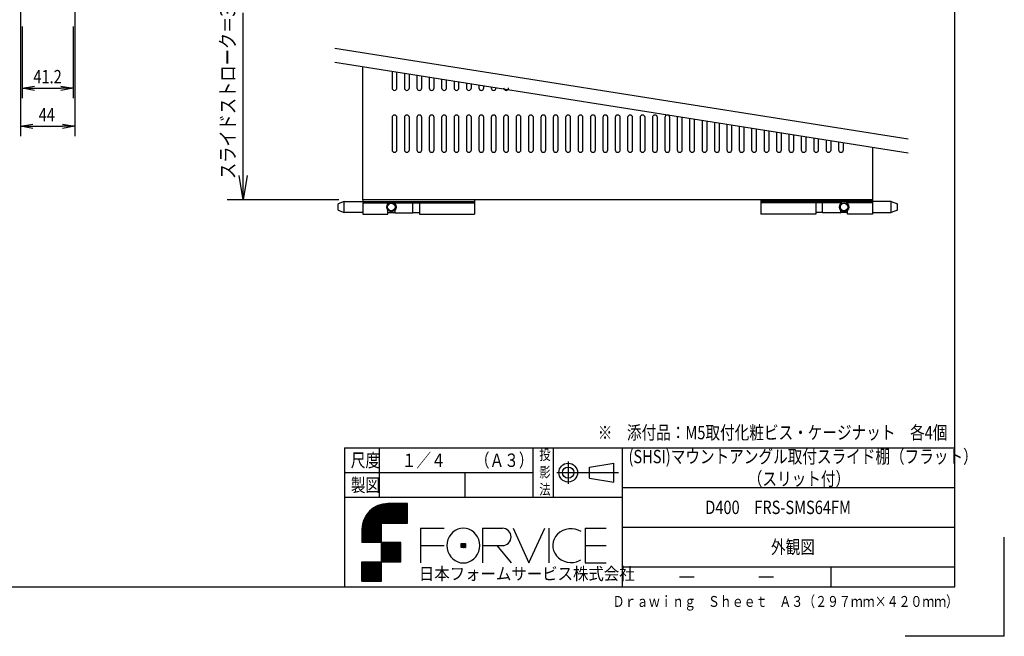
# Model space of a CAD drawing. Extents: x 134 to 1814, y 1953 to 3141.
# Drawn here: x 1020 to 1814, y 1953 to 2450 of the extents above; entities that cross this region are included whole.
import ezdxf

# ---------------------------------------------------------------- set-up
doc = ezdxf.new("R2010")
doc.units = 0
doc.layers.get('0').update_dxf_attribs({"linetype": 'CONTINUOUS'})
doc.layers.get('DEFPOINTS').update_dxf_attribs({"linetype": 'CONTINUOUS'})
doc.styles.get("Standard").update_dxf_attribs({"font": 'TXT.shx', "width": 0.8, "height": 12, "bigfont": 'BIGFONT.shx'})
doc.styles.add('y-4', font='TXT.shx', dxfattribs={"width": 0.8, "height": 10.8, "bigfont": 'BIGFONT.shx'})

msp = doc.modelspace()

# ---------------------------------------------------------------- linework, layer by layer
for p, q in [((1774.23, 1992.73), (1774.23, 3100.73)), ((1020.87, 2463.14), (1020.87, 2356.09)), ((1064.87, 2463.14), (1064.87, 2356.09)), ((1200.56, 2324.4), (1200.56, 2455.64)), ((1022.27, 2444.54), (1022.27, 2386.72)), ((1063.47, 2444.54), (1063.47, 2386.72)), ((1274.43, 2427.17), (1736.66, 2353.97)), ((1274.43, 2415.81), (1736.66, 2342.61)), ((1022.27, 2394.72), (1032.27, 2396.39)), ((1032.27, 2393.05), (1022.27, 2394.72)), ((1022.27, 2394.72), (1032.27, 2394.72)), ((1032.27, 2394.72), (1053.47, 2394.72)), ((1053.47, 2396.39), (1063.47, 2394.72)), ((1063.47, 2394.72), (1053.47, 2393.05)), ((1063.47, 2394.72), (1053.47, 2394.72)), ((1020.87, 2364.09), (1030.87, 2365.75)), ((1030.87, 2362.42), (1020.87, 2364.09)), ((1020.87, 2364.09), (1030.87, 2364.09)), ((1030.87, 2364.09), (1054.87, 2364.09)), ((1054.87, 2365.75), (1064.87, 2364.09)), ((1064.87, 2364.09), (1054.87, 2362.42)), ((1064.87, 2364.09), (1054.87, 2364.09)), ((1200.56, 2304.9), (1197.31, 2324.4)), ((1203.81, 2324.4), (1200.56, 2304.9)), ((1200.56, 2304.9), (1200.56, 2324.4)), ((1277.52, 2304.9), (1187.56, 2304.9)), ((1282.02, 2303.48), (1277.02, 2301.48)), ((1282.02, 2294.48), (1282.02, 2303.48)), ((1282.02, 2303.48), (1387.02, 2303.48)), ((1297.02, 2304.68), (1297.02, 2293.28)), ((1387.02, 2304.68), (1297.02, 2304.68)), ((1297.02, 2303.48), (1297.02, 2303.48)), ((1297.02, 2303.48), (1297.02, 2303.48)), ((1387.02, 2304.68), (1387.02, 2293.28)), ((1618.02, 2304.68), (1618.02, 2293.28)), ((1618.02, 2304.68), (1708.02, 2304.68)), ((1723.02, 2303.48), (1618.02, 2303.48)), ((1708.02, 2304.68), (1708.02, 2293.28)), ((1708.02, 2303.48), (1708.02, 2303.48)), ((1708.02, 2303.48), (1708.02, 2303.48)), ((1723.02, 2294.48), (1723.02, 2303.48)), ((1723.02, 2303.48), (1728.02, 2301.48)), ((1277.02, 2296.48), (1277.02, 2301.48)), ((1277.02, 2296.48), (1282.02, 2294.48)), ((1297.02, 2294.48), (1282.02, 2294.48)), ((1297.02, 2302.28), (1318.24, 2302.28)), ((1317.27, 2293.28), (1317.27, 2296.43)), ((1317.27, 2294.48), (1322.78, 2294.48)), ((1321.8, 2302.28), (1387.02, 2302.28)), ((1322.77, 2302.28), (1322.77, 2301.53)), ((1322.77, 2296.43), (1322.77, 2294.53)), ((1337.27, 2294.48), (1337.27, 2302.28)), ((1337.27, 2294.48), (1342.77, 2294.48)), ((1342.77, 2302.28), (1342.77, 2293.28)), ((1683.24, 2302.28), (1618.02, 2302.28)), ((1662.27, 2302.28), (1662.27, 2293.28)), ((1667.77, 2294.48), (1662.27, 2294.48)), ((1667.77, 2294.48), (1667.77, 2302.28)), ((1682.27, 2302.28), (1682.27, 2301.53)), ((1682.27, 2296.43), (1682.27, 2294.53)), ((1687.77, 2294.48), (1682.27, 2294.48)), ((1708.02, 2302.28), (1686.8, 2302.28)), ((1687.77, 2293.28), (1687.77, 2296.43)), ((1708.02, 2294.48), (1723.02, 2294.48)), ((1728.02, 2296.48), (1723.02, 2294.48)), ((1728.02, 2296.48), (1728.02, 2301.48)), ((1297.02, 2293.28), (1317.27, 2293.28)), ((1323.07, 2294.23), (1337.02, 2294.23)), ((1342.77, 2293.28), (1387.02, 2293.28)), ((1662.27, 2293.28), (1618.02, 2293.28)), ((1681.97, 2294.23), (1668.02, 2294.23)), ((1708.02, 2293.28), (1687.77, 2293.28)), ((1282.23, 2104.73), (1282.23, 1992.73)), ((1282.23, 2104.73), (1774.23, 2104.73)), ((1310.23, 2104.73), (1310.23, 2064.73)), ((1434.23, 2064.73), (1434.23, 2104.73)), ((1450.73, 2064.73), (1450.73, 2104.73)), ((1506.23, 2104.73), (1506.23, 1992.73)), ((1462.58, 2093.83), (1462.58, 2075.68)), ((1479.72, 2089.29), (1499.37, 2092.31)), ((1479.72, 2080.22), (1479.72, 2089.29)), ((1499.37, 2077.19), (1499.37, 2092.31)), ((1282.23, 2084.73), (1434.23, 2084.73)), ((1379.63, 2064.73), (1379.63, 2084.73)), ((1453.51, 2084.75), (1503.26, 2084.75)), ((1479.72, 2080.22), (1499.37, 2077.19)), ((1506.23, 2072.73), (1774.23, 2072.73)), ((1282.23, 2064.73), (1282.23, 1992.73)), ((1506.23, 2064.73), (1282.23, 2064.73)), ((1296.3, 2038.91), (1317.19, 2059.81)), ((1296.3, 2038.55), (1317.56, 2059.81)), ((1296.3, 2038.18), (1317.93, 2059.81)), ((1296.3, 2037.81), (1318.3, 2059.81)), ((1296.3, 2037.44), (1318.67, 2059.81)), ((1296.3, 2037.07), (1319.04, 2059.81)), ((1296.3, 2036.7), (1319.41, 2059.81)), ((1296.3, 2036.33), (1319.77, 2059.81)), ((1296.3, 2035.96), (1320.14, 2059.81)), ((1296.3, 2035.59), (1320.51, 2059.81)), ((1296.3, 2035.22), (1320.88, 2059.81)), ((1296.3, 2034.85), (1321.25, 2059.81)), ((1296.3, 2034.48), (1321.62, 2059.81)), ((1296.3, 2034.11), (1321.99, 2059.81)), ((1296.3, 2033.74), (1322.36, 2059.81)), ((1296.3, 2033.37), (1322.73, 2059.81)), ((1296.3, 2033), (1323.1, 2059.81)), ((1296.3, 2032.63), (1323.47, 2059.81)), ((1296.3, 2032.26), (1323.84, 2059.81)), ((1296.3, 2031.89), (1324.21, 2059.81)), ((1296.3, 2031.52), (1324.58, 2059.81)), ((1296.3, 2031.15), (1324.95, 2059.81)), ((1296.3, 2030.78), (1325.32, 2059.81)), ((1296.3, 2030.41), (1325.69, 2059.81)), ((1296.3, 2030.04), (1326.06, 2059.81)), ((1296.3, 2029.67), (1326.43, 2059.81)), ((1296.3, 2029.3), (1326.8, 2059.81)), ((1296.3, 2028.93), (1327.17, 2059.81)), ((1296.3, 2028.57), (1327.54, 2059.81)), ((1296.3, 2039.29), (1316.81, 2059.8)), ((1296.31, 2039.67), (1316.43, 2059.79)), ((1296.33, 2040.06), (1316.05, 2059.77)), ((1296.35, 2040.45), (1315.65, 2059.75)), ((1296.39, 2040.85), (1315.25, 2059.71)), ((1296.43, 2041.27), (1314.83, 2059.67)), ((1296.48, 2041.69), (1314.41, 2059.62)), ((1296.55, 2042.12), (1313.98, 2059.56)), ((1296.62, 2042.57), (1313.54, 2059.48)), ((1296.71, 2043.02), (1313.08, 2059.4)), ((1296.81, 2043.49), (1312.61, 2059.29)), ((1296.92, 2043.98), (1312.13, 2059.18)), ((1297.06, 2044.48), (1311.62, 2059.05)), ((1297.21, 2045), (1311.1, 2058.9)), ((1297.38, 2045.54), (1310.56, 2058.72)), ((1297.58, 2046.11), (1309.99, 2058.52)), ((1297.81, 2046.71), (1309.39, 2058.29)), ((1298.08, 2047.36), (1308.75, 2058.02)), ((1298.4, 2048.05), (1308.06, 2057.7)), ((1298.79, 2048.8), (1307.3, 2057.31)), ((1299.28, 2049.66), (1306.44, 2056.82)), ((1312.23, 2044.12), (1327.91, 2059.81)), ((1312.59, 2044.12), (1328.28, 2059.81)), ((1312.96, 2044.12), (1328.65, 2059.81)), ((1313.33, 2044.12), (1329.02, 2059.81)), ((1313.7, 2044.12), (1329.39, 2059.81)), ((1314.07, 2044.12), (1329.75, 2059.81)), ((1314.44, 2044.12), (1330.12, 2059.81)), ((1314.81, 2044.12), (1330.49, 2059.81)), ((1315.18, 2044.12), (1330.86, 2059.81)), ((1315.55, 2044.12), (1331.23, 2059.81)), ((1315.92, 2044.12), (1331.6, 2059.81)), ((1316.29, 2044.12), (1331.97, 2059.81)), ((1316.66, 2044.12), (1332.34, 2059.81)), ((1317.03, 2044.12), (1332.71, 2059.81)), ((1332.89, 2059.81), (1317.21, 2059.81)), ((1317.4, 2044.12), (1332.89, 2059.61)), ((1317.77, 2044.12), (1332.89, 2059.24)), ((1318.14, 2044.12), (1332.89, 2058.87)), ((1318.51, 2044.12), (1332.89, 2058.5)), ((1318.88, 2044.12), (1332.89, 2058.13)), ((1319.25, 2044.12), (1332.89, 2057.76)), ((1319.62, 2044.12), (1332.89, 2057.39)), ((1319.99, 2044.12), (1332.89, 2057.02)), ((1320.36, 2044.12), (1332.89, 2056.65)), ((1320.73, 2044.12), (1332.89, 2056.28)), ((1332.89, 2044.12), (1332.89, 2059.81)), ((1299.94, 2050.69), (1305.41, 2056.16)), ((1301.05, 2052.17), (1303.94, 2055.06)), ((1321.1, 2044.12), (1332.89, 2055.91)), ((1321.47, 2044.12), (1332.89, 2055.55)), ((1321.84, 2044.12), (1332.89, 2055.18)), ((1322.21, 2044.12), (1332.89, 2054.81)), ((1322.57, 2044.12), (1332.89, 2054.44)), ((1322.94, 2044.12), (1332.89, 2054.07)), ((1323.31, 2044.12), (1332.89, 2053.7)), ((1323.68, 2044.12), (1332.89, 2053.33)), ((1324.05, 2044.12), (1332.89, 2052.96)), ((1324.42, 2044.12), (1332.89, 2052.59)), ((1324.79, 2044.12), (1332.89, 2052.22)), ((1325.16, 2044.12), (1332.89, 2051.85)), ((1325.53, 2044.12), (1332.89, 2051.48)), ((1325.9, 2044.12), (1332.89, 2051.11)), ((1326.27, 2044.12), (1332.89, 2050.74)), ((1326.64, 2044.12), (1332.89, 2050.37)), ((1327.01, 2044.12), (1332.89, 2050)), ((1327.38, 2044.12), (1332.89, 2049.63)), ((1327.75, 2044.12), (1332.89, 2049.26)), ((1328.12, 2044.12), (1332.89, 2048.89)), ((1328.49, 2044.12), (1332.89, 2048.52)), ((1296.54, 2028.44), (1311.98, 2043.88)), ((1296.91, 2028.44), (1311.98, 2043.51)), ((1297.28, 2028.44), (1311.98, 2043.14)), ((1297.65, 2028.44), (1311.98, 2042.77)), ((1298.02, 2028.44), (1311.98, 2042.4)), ((1298.39, 2028.44), (1311.98, 2042.03)), ((1298.76, 2028.44), (1311.98, 2041.66)), ((1299.13, 2028.44), (1311.98, 2041.29)), ((1299.5, 2028.44), (1311.98, 2040.92)), ((1299.87, 2028.44), (1311.98, 2040.55)), ((1311.98, 1997.08), (1311.98, 2044.12)), ((1311.98, 2044.12), (1332.89, 2044.12)), ((1328.86, 2044.12), (1332.89, 2048.15)), ((1329.23, 2044.12), (1332.89, 2047.78)), ((1329.6, 2044.12), (1332.89, 2047.41)), ((1329.97, 2044.12), (1332.89, 2047.04)), ((1330.34, 2044.12), (1332.89, 2046.67)), ((1330.71, 2044.12), (1332.89, 2046.3)), ((1331.08, 2044.12), (1332.89, 2045.93)), ((1331.45, 2044.12), (1332.89, 2045.57)), ((1331.82, 2044.12), (1332.89, 2045.2)), ((1332.19, 2044.12), (1332.89, 2044.83)), ((1332.55, 2044.12), (1332.89, 2044.46)), ((1506.23, 2040.73), (1774.23, 2040.73)), ((1296.3, 2038.9), (1296.3, 2028.44)), ((1300.24, 2028.44), (1311.98, 2040.18)), ((1300.61, 2028.44), (1311.98, 2039.81)), ((1300.98, 2028.44), (1311.98, 2039.44)), ((1301.35, 2028.44), (1311.98, 2039.07)), ((1301.72, 2028.44), (1311.98, 2038.7)), ((1302.09, 2028.44), (1311.98, 2038.33)), ((1302.46, 2028.44), (1311.98, 2037.96)), ((1302.83, 2028.44), (1311.98, 2037.59)), ((1303.2, 2028.44), (1311.98, 2037.22)), ((1303.57, 2028.44), (1311.98, 2036.85)), ((1303.94, 2028.44), (1311.98, 2036.48)), ((1304.31, 2028.44), (1311.98, 2036.11)), ((1304.68, 2028.44), (1311.98, 2035.75)), ((1305.05, 2028.44), (1311.98, 2035.38)), ((1305.41, 2028.44), (1311.98, 2035.01)), ((1305.78, 2028.44), (1311.98, 2034.64)), ((1306.15, 2028.44), (1311.98, 2034.27)), ((1306.52, 2028.44), (1311.98, 2033.9)), ((1306.89, 2028.44), (1311.98, 2033.53)), ((1307.26, 2028.44), (1311.98, 2033.16)), ((1307.63, 2028.44), (1311.98, 2032.79)), ((1343.58, 2039.92), (1343.58, 2011.87)), ((1343.58, 2039.92), (1362.69, 2039.92)), ((1366.6, 2032.91), (1365.62, 2030.69)), ((1367.92, 2034.91), (1366.6, 2032.91)), ((1369.54, 2036.64), (1367.92, 2034.91)), ((1371.43, 2038.04), (1369.54, 2036.64)), ((1373.51, 2039.07), (1371.43, 2038.04)), ((1375.73, 2039.71), (1373.51, 2039.07)), ((1378.03, 2039.92), (1375.73, 2039.71)), ((1380.32, 2039.71), (1378.03, 2039.92)), ((1382.54, 2039.07), (1380.32, 2039.71)), ((1384.63, 2038.04), (1382.54, 2039.07)), ((1386.51, 2036.64), (1384.63, 2038.04)), ((1388.14, 2034.91), (1386.51, 2036.64)), ((1389.46, 2032.91), (1388.14, 2034.91)), ((1390.43, 2030.69), (1389.46, 2032.91)), ((1393.37, 2039.92), (1393.37, 2011.87)), ((1393.37, 2039.92), (1409.49, 2039.92)), ((1418.15, 2039.92), (1430.91, 2011.87)), ((1430.91, 2011.87), (1443.66, 2039.92)), ((1447.04, 2039.92), (1447.04, 2011.87)), ((1452.47, 2033.26), (1451.27, 2031.16)), ((1454.06, 2035.13), (1452.47, 2033.26)), ((1455.97, 2036.73), (1454.06, 2035.13)), ((1458.16, 2038), (1455.97, 2036.73)), ((1460.56, 2038.89), (1458.16, 2038)), ((1463.09, 2039.4), (1460.56, 2038.89)), ((1465.68, 2039.49), (1463.09, 2039.4)), ((1468.24, 2039.17), (1465.68, 2039.49)), ((1470.71, 2038.45), (1468.24, 2039.17)), ((1473, 2037.34), (1470.71, 2038.45)), ((1476.21, 2039.92), (1476.21, 2011.95)), ((1476.21, 2039.92), (1493.31, 2039.92)), ((1327.66, 2028.44), (1296.3, 2028.44)), ((1308, 2028.44), (1311.98, 2032.42)), ((1308.37, 2028.44), (1311.98, 2032.05)), ((1308.74, 2028.44), (1311.98, 2031.68)), ((1309.11, 2028.44), (1311.98, 2031.31)), ((1309.48, 2028.44), (1311.98, 2030.94)), ((1309.85, 2028.44), (1311.98, 2030.57)), ((1310.22, 2028.44), (1311.98, 2030.2)), ((1310.59, 2028.44), (1311.98, 2029.83)), ((1310.96, 2028.44), (1311.98, 2029.46)), ((1311.33, 2028.44), (1311.98, 2029.09)), ((1311.7, 2028.44), (1311.98, 2028.72)), ((1311.98, 2028.35), (1312.07, 2028.44)), ((1311.98, 2027.98), (1312.44, 2028.44)), ((1311.98, 2027.61), (1312.81, 2028.44)), ((1311.98, 2027.24), (1313.18, 2028.44)), ((1311.98, 2026.87), (1313.55, 2028.44)), ((1311.98, 2026.5), (1313.92, 2028.44)), ((1311.98, 2026.13), (1314.29, 2028.44)), ((1311.98, 2025.77), (1314.66, 2028.44)), ((1311.98, 2025.4), (1315.03, 2028.44)), ((1311.98, 2025.03), (1315.39, 2028.44)), ((1311.98, 2024.66), (1315.76, 2028.44)), ((1311.98, 2024.29), (1316.13, 2028.44)), ((1311.98, 2023.92), (1316.5, 2028.44)), ((1311.98, 2023.55), (1316.87, 2028.44)), ((1311.98, 2023.18), (1317.24, 2028.44)), ((1311.98, 2022.81), (1317.61, 2028.44)), ((1311.98, 2022.44), (1317.98, 2028.44)), ((1311.98, 2022.07), (1318.35, 2028.44)), ((1311.98, 2021.7), (1318.72, 2028.44)), ((1311.98, 2021.33), (1319.09, 2028.44)), ((1311.98, 2020.96), (1319.46, 2028.44)), ((1311.98, 2020.59), (1319.83, 2028.44)), ((1311.98, 2020.22), (1320.2, 2028.44)), ((1311.98, 2019.85), (1320.57, 2028.44)), ((1311.98, 2019.48), (1320.94, 2028.44)), ((1311.98, 2019.11), (1321.31, 2028.44)), ((1311.98, 2018.74), (1321.68, 2028.44)), ((1311.98, 2018.37), (1322.05, 2028.44)), ((1311.98, 2018), (1322.42, 2028.44)), ((1311.98, 2017.63), (1322.79, 2028.44)), ((1311.98, 2017.26), (1323.16, 2028.44)), ((1311.98, 2016.89), (1323.53, 2028.44)), ((1311.98, 2016.52), (1323.9, 2028.44)), ((1311.98, 2016.15), (1324.27, 2028.44)), ((1311.98, 2015.79), (1324.64, 2028.44)), ((1311.98, 2015.42), (1325.01, 2028.44)), ((1311.98, 2015.05), (1325.37, 2028.44)), ((1311.98, 2014.68), (1325.74, 2028.44)), ((1311.98, 2014.31), (1326.11, 2028.44)), ((1311.98, 2013.94), (1326.48, 2028.44)), ((1311.98, 2013.57), (1326.85, 2028.44)), ((1311.98, 2013.2), (1327.22, 2028.44)), ((1311.98, 2012.83), (1327.59, 2028.44)), ((1312.28, 2012.76), (1327.66, 2028.14)), ((1312.65, 2012.76), (1327.66, 2027.77)), ((1313.02, 2012.76), (1327.66, 2027.4)), ((1313.39, 2012.76), (1327.66, 2027.03)), ((1313.76, 2012.76), (1327.66, 2026.66)), ((1314.13, 2012.76), (1327.66, 2026.29)), ((1314.5, 2012.76), (1327.66, 2025.92)), ((1314.87, 2012.76), (1327.66, 2025.55)), ((1315.24, 2012.76), (1327.66, 2025.18)), ((1315.61, 2012.76), (1327.66, 2024.81)), ((1327.66, 2012.76), (1327.66, 2028.44)), ((1343.58, 2025.9), (1362.69, 2025.9)), ((1343.58, 2025.9), (1362.69, 2025.9)), ((1365.03, 2028.33), (1364.83, 2025.9)), ((1364.83, 2025.9), (1365.03, 2023.46)), ((1365.62, 2030.69), (1365.03, 2028.33)), ((1376.38, 2027.17), (1376.76, 2027.55)), ((1376.38, 2026.7), (1377.22, 2027.55)), ((1376.38, 2026.23), (1377.69, 2027.55)), ((1376.38, 2025.77), (1378.16, 2027.55)), ((1376.38, 2025.3), (1378.62, 2027.55)), ((1376.38, 2024.83), (1379.09, 2027.55)), ((1376.38, 2024.37), (1379.56, 2027.55)), ((1376.38, 2027.55), (1379.68, 2027.55)), ((1376.38, 2024.25), (1376.38, 2027.55)), ((1376.72, 2024.25), (1379.68, 2027.2)), ((1377.19, 2024.25), (1379.68, 2026.73)), ((1377.66, 2024.25), (1379.68, 2026.27)), ((1378.12, 2024.25), (1379.68, 2025.8)), ((1378.59, 2024.25), (1379.68, 2025.33)), ((1379.06, 2024.25), (1379.68, 2024.87)), ((1379.68, 2027.55), (1379.68, 2024.25)), ((1391.03, 2028.33), (1390.43, 2030.69)), ((1391.23, 2025.9), (1391.03, 2028.33)), ((1391.03, 2023.46), (1391.23, 2025.9)), ((1393.37, 2025.9), (1409.49, 2025.9)), ((1404.93, 2025.9), (1416.5, 2011.87)), ((1450.48, 2028.9), (1450.13, 2026.55)), ((1450.13, 2026.55), (1450.23, 2024.18)), ((1451.27, 2031.16), (1450.48, 2028.9)), ((1476.21, 2025.9), (1493.31, 2025.9)), ((1315.98, 2012.76), (1327.66, 2024.44)), ((1316.35, 2012.76), (1327.66, 2024.07)), ((1316.72, 2012.76), (1327.66, 2023.7)), ((1317.09, 2012.76), (1327.66, 2023.33)), ((1317.46, 2012.76), (1327.66, 2022.97)), ((1317.82, 2012.76), (1327.66, 2022.6)), ((1318.19, 2012.76), (1327.66, 2022.23)), ((1318.56, 2012.76), (1327.66, 2021.86)), ((1318.93, 2012.76), (1327.66, 2021.49)), ((1319.3, 2012.76), (1327.66, 2021.12)), ((1319.67, 2012.76), (1327.66, 2020.75)), ((1320.04, 2012.76), (1327.66, 2020.38)), ((1320.41, 2012.76), (1327.66, 2020.01)), ((1320.78, 2012.76), (1327.66, 2019.64)), ((1321.15, 2012.76), (1327.66, 2019.27)), ((1321.52, 2012.76), (1327.66, 2018.9)), ((1321.89, 2012.76), (1327.66, 2018.53)), ((1322.26, 2012.76), (1327.66, 2018.16)), ((1322.63, 2012.76), (1327.66, 2017.79)), ((1323, 2012.76), (1327.66, 2017.42)), ((1323.37, 2012.76), (1327.66, 2017.05)), ((1323.74, 2012.76), (1327.66, 2016.68)), ((1365.03, 2023.46), (1365.62, 2021.1)), ((1365.62, 2021.1), (1366.6, 2018.88)), ((1366.6, 2018.88), (1367.92, 2016.88)), ((1367.92, 2016.88), (1369.54, 2015.15)), ((1379.68, 2024.25), (1376.38, 2024.25)), ((1379.52, 2024.25), (1379.68, 2024.4)), ((1386.51, 2015.15), (1388.14, 2016.88)), ((1388.14, 2016.88), (1389.46, 2018.88)), ((1389.46, 2018.88), (1390.43, 2021.1)), ((1390.43, 2021.1), (1391.03, 2023.46)), ((1450.23, 2024.18), (1450.78, 2021.86)), ((1450.78, 2021.86), (1451.76, 2019.66)), ((1451.76, 2019.66), (1453.14, 2017.66)), ((1453.14, 2017.66), (1454.88, 2015.9)), ((1296.3, 2012.67), (1296.39, 2012.76)), ((1296.3, 2012.3), (1296.76, 2012.76)), ((1296.3, 2011.93), (1297.13, 2012.76)), ((1296.3, 2011.56), (1297.5, 2012.76)), ((1296.3, 2011.19), (1297.86, 2012.76)), ((1296.3, 2010.82), (1298.23, 2012.76)), ((1296.3, 2010.45), (1298.6, 2012.76)), ((1296.3, 2010.08), (1298.97, 2012.76)), ((1296.3, 2009.71), (1299.34, 2012.76)), ((1296.3, 2009.34), (1299.71, 2012.76)), ((1296.3, 2008.97), (1300.08, 2012.76)), ((1296.3, 2008.61), (1300.45, 2012.76)), ((1296.3, 2008.24), (1300.82, 2012.76)), ((1296.3, 2007.87), (1301.19, 2012.76)), ((1296.3, 2007.5), (1301.56, 2012.76)), ((1296.3, 2007.13), (1301.93, 2012.76)), ((1296.3, 2006.76), (1302.3, 2012.76)), ((1296.3, 2006.39), (1302.67, 2012.76)), ((1296.3, 2006.02), (1303.04, 2012.76)), ((1296.3, 2005.65), (1303.41, 2012.76)), ((1296.3, 2005.28), (1303.78, 2012.76)), ((1296.3, 2004.91), (1304.15, 2012.76)), ((1296.3, 2004.54), (1304.52, 2012.76)), ((1296.3, 2004.17), (1304.89, 2012.76)), ((1296.3, 2003.8), (1305.26, 2012.76)), ((1296.3, 2003.43), (1305.63, 2012.76)), ((1296.3, 2003.06), (1306, 2012.76)), ((1296.3, 2002.69), (1306.37, 2012.76)), ((1296.3, 2002.32), (1306.74, 2012.76)), ((1296.3, 2001.95), (1307.11, 2012.76)), ((1296.3, 2001.58), (1307.48, 2012.76)), ((1296.3, 2001.21), (1307.84, 2012.76)), ((1296.3, 2000.84), (1308.21, 2012.76)), ((1296.3, 2000.47), (1308.58, 2012.76)), ((1296.3, 2000.1), (1308.95, 2012.76)), ((1296.3, 1999.73), (1309.32, 2012.76)), ((1296.3, 1999.36), (1309.69, 2012.76)), ((1296.3, 1998.99), (1310.06, 2012.76)), ((1296.3, 1998.63), (1310.43, 2012.76)), ((1296.3, 1998.26), (1310.8, 2012.76)), ((1296.3, 1997.89), (1311.17, 2012.76)), ((1296.3, 1997.52), (1311.54, 2012.76)), ((1296.3, 1997.15), (1311.91, 2012.76)), ((1296.3, 2012.76), (1327.66, 2012.76)), ((1296.3, 1997.08), (1296.3, 2012.76)), ((1296.6, 1997.08), (1311.98, 2012.46)), ((1296.97, 1997.08), (1311.98, 2012.09)), ((1297.34, 1997.08), (1311.98, 2011.72)), ((1297.71, 1997.08), (1311.98, 2011.35)), ((1298.08, 1997.08), (1311.98, 2010.98)), ((1298.45, 1997.08), (1311.98, 2010.61)), ((1298.82, 1997.08), (1311.98, 2010.24)), ((1299.19, 1997.08), (1311.98, 2009.87)), ((1299.56, 1997.08), (1311.98, 2009.5)), ((1299.93, 1997.08), (1311.98, 2009.13)), ((1300.3, 1997.08), (1311.98, 2008.76)), ((1324.11, 2012.76), (1327.66, 2016.31)), ((1324.48, 2012.76), (1327.66, 2015.94)), ((1324.85, 2012.76), (1327.66, 2015.57)), ((1325.22, 2012.76), (1327.66, 2015.2)), ((1325.59, 2012.76), (1327.66, 2014.83)), ((1325.96, 2012.76), (1327.66, 2014.46)), ((1326.33, 2012.76), (1327.66, 2014.09)), ((1326.7, 2012.76), (1327.66, 2013.72)), ((1327.07, 2012.76), (1327.66, 2013.35)), ((1327.44, 2012.76), (1327.66, 2012.99)), ((1369.54, 2015.15), (1371.43, 2013.75)), ((1371.43, 2013.75), (1373.51, 2012.72)), ((1373.51, 2012.72), (1375.73, 2012.08)), ((1375.73, 2012.08), (1378.03, 2011.87)), ((1378.03, 2011.87), (1380.32, 2012.08)), ((1380.32, 2012.08), (1382.54, 2012.72)), ((1382.54, 2012.72), (1384.63, 2013.75)), ((1384.63, 2013.75), (1386.51, 2015.15)), ((1454.88, 2015.9), (1456.93, 2014.45)), ((1456.93, 2014.45), (1459.22, 2013.34)), ((1459.22, 2013.34), (1461.69, 2012.62)), ((1461.69, 2012.62), (1464.25, 2012.3)), ((1464.25, 2012.3), (1466.84, 2012.39)), ((1466.84, 2012.39), (1469.37, 2012.9)), ((1469.37, 2012.9), (1471.76, 2013.79)), ((1471.76, 2013.79), (1472.91, 2014.4)), ((1476.21, 2011.95), (1493.31, 2011.95)), ((1506.23, 2008.73), (1774.23, 2008.73)), ((1674.23, 2008.73), (1674.23, 1992.73)), ((1300.66, 1997.08), (1311.98, 2008.39)), ((1301.03, 1997.08), (1311.98, 2008.02)), ((1301.4, 1997.08), (1311.98, 2007.65)), ((1301.77, 1997.08), (1311.98, 2007.28)), ((1302.14, 1997.08), (1311.98, 2006.91)), ((1302.51, 1997.08), (1311.98, 2006.54)), ((1302.88, 1997.08), (1311.98, 2006.17)), ((1303.25, 1997.08), (1311.98, 2005.81)), ((1303.62, 1997.08), (1311.98, 2005.44)), ((1303.99, 1997.08), (1311.98, 2005.07)), ((1304.36, 1997.08), (1311.98, 2004.7)), ((1304.73, 1997.08), (1311.98, 2004.33)), ((1305.1, 1997.08), (1311.98, 2003.96)), ((1305.47, 1997.08), (1311.98, 2003.59)), ((1305.84, 1997.08), (1311.98, 2003.22)), ((1306.21, 1997.08), (1311.98, 2002.85)), ((1306.58, 1997.08), (1311.98, 2002.48)), ((1306.95, 1997.08), (1311.98, 2002.11)), ((1307.32, 1997.08), (1311.98, 2001.74)), ((1307.69, 1997.08), (1311.98, 2001.37)), ((1308.06, 1997.08), (1311.98, 2001)), ((1552.23, 2000.73), (1564.23, 2000.73)), ((1616.23, 2000.73), (1628.23, 2000.73)), ((1296.3, 1997.08), (1311.98, 1997.08)), ((1308.43, 1997.08), (1311.98, 2000.63)), ((1308.8, 1997.08), (1311.98, 2000.26)), ((1309.17, 1997.08), (1311.98, 1999.89)), ((1309.54, 1997.08), (1311.98, 1999.52)), ((1309.91, 1997.08), (1311.98, 1999.15)), ((1310.28, 1997.08), (1311.98, 1998.78)), ((1310.64, 1997.08), (1311.98, 1998.41)), ((1311.01, 1997.08), (1311.98, 1998.04)), ((1311.38, 1997.08), (1311.98, 1997.67)), ((1311.75, 1997.08), (1311.98, 1997.3)), ((234.23, 1992.73), (1774.23, 1992.73))]:
    msp.add_line(p, q)
at = {"ltscale": 5}
for p, q in [((1297.02, 2304.9), (1297.02, 2412.24)), ((1320.52, 2408.51), (1320.52, 2395.1)), ((1324.52, 2395.1), (1324.52, 2407.88)), ((1330.52, 2406.93), (1330.52, 2395.1)), ((1334.52, 2395.1), (1334.52, 2406.3)), ((1340.52, 2405.35), (1340.52, 2395.1)), ((1344.52, 2395.1), (1344.52, 2404.71)), ((1350.52, 2403.76), (1350.52, 2395.1)), ((1354.52, 2395.1), (1354.52, 2403.13)), ((1360.52, 2402.18), (1360.52, 2395.1)), ((1364.52, 2395.1), (1364.52, 2401.55)), ((1370.52, 2400.6), (1370.52, 2395.1)), ((1374.52, 2395.1), (1374.52, 2399.96)), ((1380.52, 2399.01), (1380.52, 2395.1)), ((1384.52, 2395.1), (1384.52, 2398.38)), ((1390.52, 2397.43), (1390.52, 2395.1)), ((1394.52, 2395.1), (1394.52, 2396.79)), ((1400.52, 2395.84), (1400.52, 2395.1)), ((1404.52, 2395.1), (1404.52, 2395.21)), ((1320.52, 2371.1), (1320.52, 2345.1)), ((1324.52, 2345.1), (1324.52, 2371.1)), ((1330.52, 2371.1), (1330.52, 2345.1)), ((1334.52, 2345.1), (1334.52, 2371.1)), ((1340.52, 2371.1), (1340.52, 2345.1)), ((1344.52, 2345.1), (1344.52, 2371.1)), ((1350.52, 2371.1), (1350.52, 2345.1)), ((1354.52, 2345.1), (1354.52, 2371.1)), ((1360.52, 2371.1), (1360.52, 2345.1)), ((1364.52, 2345.1), (1364.52, 2371.1)), ((1370.52, 2371.1), (1370.52, 2345.1)), ((1374.52, 2345.1), (1374.52, 2371.1)), ((1380.52, 2371.1), (1380.52, 2345.1)), ((1384.52, 2345.1), (1384.52, 2371.1)), ((1390.52, 2371.1), (1390.52, 2345.1)), ((1394.52, 2345.1), (1394.52, 2371.1)), ((1400.52, 2371.1), (1400.52, 2345.1)), ((1404.52, 2345.1), (1404.52, 2371.1)), ((1410.52, 2371.1), (1410.52, 2345.1)), ((1414.52, 2345.1), (1414.52, 2371.1)), ((1420.52, 2371.1), (1420.52, 2345.1)), ((1424.52, 2345.1), (1424.52, 2371.1)), ((1430.52, 2371.1), (1430.52, 2345.1)), ((1434.52, 2345.1), (1434.52, 2371.1)), ((1440.52, 2371.1), (1440.52, 2345.1)), ((1444.52, 2345.1), (1444.52, 2371.1)), ((1450.52, 2371.1), (1450.52, 2345.1)), ((1454.52, 2345.1), (1454.52, 2371.1)), ((1460.52, 2371.1), (1460.52, 2345.1)), ((1464.52, 2345.1), (1464.52, 2371.1)), ((1470.52, 2371.1), (1470.52, 2345.1)), ((1474.52, 2345.1), (1474.52, 2371.1)), ((1480.52, 2371.1), (1480.52, 2345.1)), ((1484.52, 2345.1), (1484.52, 2371.1)), ((1490.52, 2371.1), (1490.52, 2345.1)), ((1494.52, 2345.1), (1494.52, 2371.1)), ((1500.52, 2371.1), (1500.52, 2345.1)), ((1504.52, 2345.1), (1504.52, 2371.1)), ((1510.52, 2371.1), (1510.52, 2345.1)), ((1514.52, 2345.1), (1514.52, 2371.1)), ((1520.52, 2371.1), (1520.52, 2345.1)), ((1524.52, 2345.1), (1524.52, 2371.1)), ((1530.52, 2371.1), (1530.52, 2345.1)), ((1534.52, 2345.1), (1534.52, 2371.1)), ((1540.52, 2371.1), (1540.52, 2345.1)), ((1544.52, 2345.1), (1544.52, 2371.1)), ((1550.52, 2371.1), (1550.52, 2345.1)), ((1554.52, 2345.1), (1554.52, 2371.1)), ((1560.52, 2370.51), (1560.52, 2345.1)), ((1564.52, 2345.1), (1564.52, 2369.87)), ((1570.52, 2368.92), (1570.52, 2345.1)), ((1574.52, 2345.1), (1574.52, 2368.29)), ((1580.52, 2367.34), (1580.52, 2345.1)), ((1584.52, 2345.1), (1584.52, 2366.7)), ((1590.52, 2365.75), (1590.52, 2345.1)), ((1594.52, 2345.1), (1594.52, 2365.12)), ((1600.52, 2364.17), (1600.52, 2345.1)), ((1604.52, 2345.1), (1604.52, 2363.54)), ((1610.52, 2362.59), (1610.52, 2345.1)), ((1614.52, 2345.1), (1614.52, 2361.95)), ((1620.52, 2361), (1620.52, 2345.1)), ((1624.52, 2345.1), (1624.52, 2360.37)), ((1630.52, 2359.42), (1630.52, 2345.1)), ((1634.52, 2345.1), (1634.52, 2358.79)), ((1640.52, 2357.84), (1640.52, 2345.1)), ((1644.52, 2345.1), (1644.52, 2357.2)), ((1650.52, 2356.25), (1650.52, 2345.1)), ((1654.52, 2345.1), (1654.52, 2355.62)), ((1660.52, 2354.67), (1660.52, 2345.1)), ((1664.52, 2345.1), (1664.52, 2354.03)), ((1670.52, 2353.08), (1670.52, 2345.1)), ((1674.52, 2345.1), (1674.52, 2352.45)), ((1680.52, 2351.5), (1680.52, 2345.1)), ((1684.52, 2345.1), (1684.52, 2350.87)), ((1708.02, 2347.15), (1708.02, 2304.9)), ((1708.02, 2304.9), (1297.02, 2304.9))]:
    msp.add_line(p, q, dxfattribs=at)
for centre, radius in [((1320.02, 2298.98), 3.75), ((1685.02, 2298.98), 3.75), ((1320.02, 2298.98), 3), ((1685.02, 2298.98), 3), ((1462.58, 2084.75), 7.56), ((1462.58, 2084.75), 4.54)]:
    msp.add_circle(centre, radius)
for centre, start, end in [((1322.52, 2395.1), 180, 0), ((1332.52, 2395.1), 180, 0), ((1342.52, 2395.1), 180, 0), ((1352.52, 2395.1), 180, 0), ((1362.52, 2395.1), 180, 0), ((1372.52, 2395.1), 180, 0), ((1382.52, 2395.1), 180, 0), ((1392.52, 2395.1), 180, 0), ((1402.52, 2395.1), 180, 0), ((1412.52, 2395.1), 180, 0), ((1322.52, 2371.1), 0, 180), ((1332.52, 2371.1), 0, 180), ((1342.52, 2371.1), 0, 180), ((1352.52, 2371.1), 0, 180), ((1362.52, 2371.1), 0, 180), ((1372.52, 2371.1), 0, 180), ((1382.52, 2371.1), 0, 180), ((1392.52, 2371.1), 0, 180), ((1402.52, 2371.1), 0, 180), ((1412.52, 2371.1), 0, 180), ((1422.52, 2371.1), 0, 180), ((1432.52, 2371.1), 0, 180), ((1442.52, 2371.1), 0, 180), ((1452.52, 2371.1), 0, 180), ((1462.52, 2371.1), 0, 180), ((1472.52, 2371.1), 0, 180), ((1482.52, 2371.1), 0, 180), ((1492.52, 2371.1), 0, 180), ((1502.52, 2371.1), 0, 180), ((1512.52, 2371.1), 0, 180), ((1522.52, 2371.1), 0, 180), ((1532.52, 2371.1), 0, 180), ((1542.52, 2371.1), 0, 180), ((1552.52, 2371.1), 151.66954, 180), ((1552.52, 2371.1), 0, 10.33223), ((1322.52, 2345.1), 180, 0), ((1332.52, 2345.1), 180, 0), ((1342.52, 2345.1), 180, 0), ((1352.52, 2345.1), 180, 0), ((1362.52, 2345.1), 180, 0), ((1372.52, 2345.1), 180, 0), ((1382.52, 2345.1), 180, 0), ((1392.52, 2345.1), 180, 0), ((1402.52, 2345.1), 180, 0), ((1412.52, 2345.1), 180, 0), ((1422.52, 2345.1), 180, 0), ((1432.52, 2345.1), 180, 0), ((1442.52, 2345.1), 180, 0), ((1452.52, 2345.1), 180, 0), ((1462.52, 2345.1), 180, 0), ((1472.52, 2345.1), 180, 0), ((1482.52, 2345.1), 180, 0), ((1492.52, 2345.1), 180, 0), ((1502.52, 2345.1), 180, 0), ((1512.52, 2345.1), 180, 0), ((1522.52, 2345.1), 180, 0), ((1532.52, 2345.1), 180, 0), ((1542.52, 2345.1), 180, 0), ((1552.52, 2345.1), 180, 0), ((1562.52, 2345.1), 180, 0), ((1572.52, 2345.1), 180, 0), ((1582.52, 2345.1), 180, 0), ((1592.52, 2345.1), 180, 0), ((1602.52, 2345.1), 180, 0), ((1612.52, 2345.1), 180, 0), ((1622.52, 2345.1), 180, 0), ((1632.52, 2345.1), 180, 0), ((1642.52, 2345.1), 180, 0), ((1652.52, 2345.1), 180, 0), ((1662.52, 2345.1), 180, 0), ((1672.52, 2345.1), 180, 0), ((1682.52, 2345.1), 180, 0)]:
    msp.add_arc(centre, 2, start, end, dxfattribs=at)
for centre, radius, start, end in [((1323.07, 2294.53), 0.3, 180, 270), ((1337.02, 2294.48), 0.25, 270, 0), ((1337.02, 2294.48), 0.25, 270, 0), ((1668.02, 2294.48), 0.25, 180, 270), ((1668.02, 2294.48), 0.25, 180, 270), ((1681.97, 2294.53), 0.3, 270, 0), ((1317.21, 2038.9), 20.91, 90, 180), ((1409.49, 2032.91), 7.01, 270, 90)]:
    msp.add_arc(centre, radius, start, end)
at = {"layer": 'DEFPOINTS'}
for q in [(1814.23, 2032.73), (1734.23, 1952.73)]:
    msp.add_line((1814.23, 1952.73), q, dxfattribs=at)

# ---------------------------------------------------------------- texts
at = {"width": 0.8}
msp.add_text('スライドストローク＝315', height=12, rotation=90, dxfattribs=at).set_placement((1194.06, 2321.54))
at = {"style": 'y-4', "width": 0.8}
for s, p in [('41.2', (1031.35, 2398.72)), ('44', (1035.67, 2368.09)), ('※\u3000添付品：M5取付化粧ビス・ケージナット\u3000各4個', (1486.41, 2111.65))]:
    msp.add_text(s, height=10.8, dxfattribs=at).set_placement(p)
for s, height, width, p in [('投', 8.4, 0.8, (1439.25, 2095.02)), ('(SHSI)マウントアングル取付スライド棚（フラット）', 10.8, 0.8, (1511.21, 2092.33)), ('尺度', 10.8, 0.8, (1287.31, 2089.33)), ('１／４\u3000\u3000（Ａ３）', 10.8, 0.8, (1328.46, 2089.33)), ('影', 8.4, 0.8, (1439.25, 2081.02)), ('製図', 10.8, 0.8, (1287.31, 2069.33)), ('（スリット付）', 10.8, 0.8, (1607.4, 2074.33)), ('法', 8.4, 0.8, (1439.25, 2067.02)), ('D400\u3000FRS-SMS64FM', 10.8, 0.8, (1573.13, 2051.33)), ('外観図', 10.8, 0.8, (1626.12, 2019.33)), ('日本フォームサービス株式会社', 9.9, 0.92, (1342.2, 1998.25)), ('Ｄｒａｗｉｎｇ\u3000Ｓｈｅｅｔ\u3000Ａ３（２９７ｍｍ×４２０ｍｍ）', 8.8, 0.8, (1498.41, 1976.45))]:
    msp.add_text(s, height=height, dxfattribs=dict(width=width)).set_placement(p)

doc.saveas('drawing.dxf')
